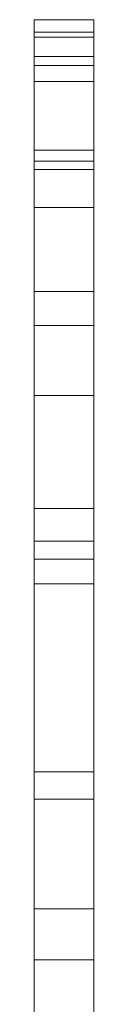
# Model space of a CAD drawing. Units: inches. Extents: x 5718 to 14386, y 87 to 6217.
# Drawn here: x 12441 to 12442, y 4552 to 4565 of the extents above; entities that cross this region are included whole.
import ezdxf

# ---------------------------------------------------------------- set-up
doc = ezdxf.new("R2010")
doc.units = ezdxf.units.IN
doc.header["$MEASUREMENT"] = 0

# ---------------------------------------------------------------- blocks, each defined once
blk = doc.blocks.new('9023_DWG-663727-South')
at = {"lineweight": 9}
for p, q in [((26179.092, 61.789), (26178.298, 61.789)), ((26179.092, 61.789), (26178.298, 61.789)), ((26178.298, 61.555), (26178.298, 61.789)), ((26178.298, 61.789), (26178.298, 61.623)), ((26179.092, 61.789), (26178.298, 61.789)), ((26179.092, 61.789), (26178.298, 61.789)), ((26179.092, 61.789), (26178.298, 61.789)), ((26179.092, 61.789), (26178.298, 61.789)), ((26179.092, 61.789), (26178.298, 61.789)), ((26179.092, 61.789), (26178.298, 61.789)), ((26179.092, 61.789), (26178.298, 61.789)), ((26179.092, 61.789), (26178.298, 61.789)), ((26179.092, 61.789), (26178.298, 61.789)), ((26179.092, 61.789), (26178.298, 61.789)), ((26179.092, 61.789), (26178.298, 61.789)), ((26179.092, 61.789), (26178.298, 61.789)), ((26178.298, 59.285), (26178.298, 61.789)), ((26178.298, 59.285), (26178.298, 61.789)), ((26178.298, 59.285), (26178.298, 61.789)), ((26178.298, 59.285), (26178.298, 61.789)), ((26178.298, 59.285), (26178.298, 61.789)), ((26178.298, 59.285), (26178.298, 61.789)), ((26178.298, 59.285), (26178.298, 61.789)), ((26178.298, 59.285), (26178.298, 61.789)), ((26178.298, 59.285), (26178.298, 61.789)), ((26178.298, 59.285), (26178.298, 61.789)), ((26178.298, 59.285), (26178.298, 61.789)), ((26178.298, 59.285), (26178.298, 61.789)), ((26179.092, 61.555), (26179.092, 61.789)), ((26179.092, 61.623), (26179.092, 61.789)), ((26179.092, 59.285), (26179.092, 61.789)), ((26179.092, 59.285), (26179.092, 61.789)), ((26179.092, 59.285), (26179.092, 61.789)), ((26179.092, 59.285), (26179.092, 61.789)), ((26179.092, 59.285), (26179.092, 61.789)), ((26179.092, 59.285), (26179.092, 61.789)), ((26179.092, 59.285), (26179.092, 61.789)), ((26179.092, 59.285), (26179.092, 61.789)), ((26179.092, 59.285), (26179.092, 61.789)), ((26179.092, 59.285), (26179.092, 61.789)), ((26179.092, 59.285), (26179.092, 61.789)), ((26179.092, 59.285), (26179.092, 61.789)), ((26178.298, 61.623), (26178.298, 61.298)), ((26179.092, 61.623), (26178.298, 61.623)), ((26178.298, 59.285), (26178.298, 61.623)), ((26179.092, 61.623), (26179.092, 61.298)), ((26179.092, 59.285), (26179.092, 61.623)), ((26178.298, 61.298), (26178.298, 61.555)), ((26179.092, 61.555), (26178.298, 61.555)), ((26178.298, 59.285), (26178.298, 61.555)), ((26179.092, 61.555), (26179.092, 61.298)), ((26179.092, 59.285), (26179.092, 61.555)), ((26178.298, 60.966), (26178.298, 61.298)), ((26178.298, 61.298), (26178.298, 61.177)), ((26179.092, 61.298), (26178.298, 61.298)), ((26179.092, 61.298), (26178.298, 61.298)), ((26179.092, 60.966), (26179.092, 61.298)), ((26179.092, 61.177), (26179.092, 61.298)), ((26178.298, 61.177), (26178.298, 60.049)), ((26179.092, 61.177), (26178.298, 61.177)), ((26178.298, 59.285), (26178.298, 61.177)), ((26179.092, 61.177), (26179.092, 60.049)), ((26179.092, 59.285), (26179.092, 61.177)), ((26178.298, 59.901), (26178.298, 60.966)), ((26179.092, 60.966), (26178.298, 60.966)), ((26178.298, 59.285), (26178.298, 60.966)), ((26179.092, 60.966), (26179.092, 59.901)), ((26179.092, 59.285), (26179.092, 60.966)), ((26178.298, 60.049), (26178.298, 59.901)), ((26179.092, 60.049), (26178.298, 60.049)), ((26178.298, 59.285), (26178.298, 60.049)), ((26179.092, 60.049), (26179.092, 59.901)), ((26179.092, 59.285), (26179.092, 60.049)), ((26178.298, 59.79), (26178.298, 59.901)), ((26178.298, 59.901), (26178.298, 59.285)), ((26179.092, 59.901), (26178.298, 59.901)), ((26179.092, 59.901), (26178.298, 59.901)), ((26178.298, 59.79), (26178.298, 59.285)), ((26179.092, 59.79), (26178.298, 59.79)), ((26178.298, 59.285), (26178.298, 59.79)), ((26179.092, 59.79), (26179.092, 59.901)), ((26179.092, 59.901), (26179.092, 59.285)), ((26179.092, 59.285), (26179.092, 59.79)), ((26179.092, 59.285), (26179.092, 59.79)), ((26178.298, 57.708), (26178.298, 59.285)), ((26178.298, 59.285), (26178.298, 58.161)), ((26179.092, 59.285), (26178.298, 59.285)), ((26179.092, 59.285), (26178.298, 59.285)), ((26178.298, 56.775), (26178.298, 59.285)), ((26178.298, 56.775), (26178.298, 59.285)), ((26178.298, 56.775), (26178.298, 59.285)), ((26178.298, 56.775), (26178.298, 59.285)), ((26178.298, 56.775), (26178.298, 59.285)), ((26178.298, 56.775), (26178.298, 59.285)), ((26178.298, 56.775), (26178.298, 59.285)), ((26178.298, 56.775), (26178.298, 59.285)), ((26178.298, 56.775), (26178.298, 59.285)), ((26178.298, 56.775), (26178.298, 59.285)), ((26178.298, 56.775), (26178.298, 59.285)), ((26178.298, 56.775), (26178.298, 59.285)), ((26178.298, 56.775), (26178.298, 59.285)), ((26178.298, 56.775), (26178.298, 59.285)), ((26178.298, 56.775), (26178.298, 59.285)), ((26178.298, 56.775), (26178.298, 59.285)), ((26178.298, 56.775), (26178.298, 59.285)), ((26178.298, 56.775), (26178.298, 59.285)), ((26179.092, 57.708), (26179.092, 59.285)), ((26179.092, 59.285), (26179.092, 58.161)), ((26179.092, 56.775), (26179.092, 59.285)), ((26179.092, 56.775), (26179.092, 59.285)), ((26179.092, 56.775), (26179.092, 59.285)), ((26179.092, 56.775), (26179.092, 59.285)), ((26179.092, 56.775), (26179.092, 59.285)), ((26179.092, 56.775), (26179.092, 59.285)), ((26179.092, 56.775), (26179.092, 59.285)), ((26179.092, 56.775), (26179.092, 59.285)), ((26179.092, 56.775), (26179.092, 59.285)), ((26179.092, 56.775), (26179.092, 59.285)), ((26179.092, 56.775), (26179.092, 59.285)), ((26179.092, 56.775), (26179.092, 59.285)), ((26179.092, 56.775), (26179.092, 59.285)), ((26179.092, 56.775), (26179.092, 59.285)), ((26179.092, 56.775), (26179.092, 59.285)), ((26179.092, 56.775), (26179.092, 59.285)), ((26179.092, 56.775), (26179.092, 59.285)), ((26179.092, 56.775), (26179.092, 59.285)), ((26178.298, 58.161), (26178.298, 57.708)), ((26179.092, 58.161), (26178.298, 58.161)), ((26178.298, 56.775), (26178.298, 58.161)), ((26179.092, 58.161), (26179.092, 57.708)), ((26179.092, 56.775), (26179.092, 58.161)), ((26178.298, 56.775), (26178.298, 57.708)), ((26178.298, 57.708), (26178.298, 56.775)), ((26179.092, 57.708), (26178.298, 57.708)), ((26179.092, 57.708), (26178.298, 57.708)), ((26178.298, 56.775), (26178.298, 57.708)), ((26179.092, 56.775), (26179.092, 57.708)), ((26179.092, 57.708), (26179.092, 56.775)), ((26179.092, 56.775), (26179.092, 57.708)), ((26178.298, 54.833), (26178.298, 56.775)), ((26178.298, 56.775), (26178.298, 55.269)), ((26179.092, 56.775), (26178.298, 56.775)), ((26179.092, 56.775), (26178.298, 56.775)), ((26178.298, 54.264), (26178.298, 56.775)), ((26178.298, 54.264), (26178.298, 56.775)), ((26178.298, 54.264), (26178.298, 56.775)), ((26178.298, 54.264), (26178.298, 56.775)), ((26178.298, 54.264), (26178.298, 56.775)), ((26178.298, 54.264), (26178.298, 56.775)), ((26178.298, 54.264), (26178.298, 56.775)), ((26178.298, 54.264), (26178.298, 56.775)), ((26178.298, 54.264), (26178.298, 56.775)), ((26178.298, 54.264), (26178.298, 56.775)), ((26178.298, 54.264), (26178.298, 56.775)), ((26178.298, 54.264), (26178.298, 56.775)), ((26178.298, 54.264), (26178.298, 56.775)), ((26178.298, 54.264), (26178.298, 56.775)), ((26178.298, 54.264), (26178.298, 56.775)), ((26178.298, 54.264), (26178.298, 56.775)), ((26178.298, 54.264), (26178.298, 56.775)), ((26178.298, 54.264), (26178.298, 56.775)), ((26178.298, 54.264), (26178.298, 56.775)), ((26178.298, 54.264), (26178.298, 56.775)), ((26179.092, 56.775), (26179.092, 54.833)), ((26179.092, 56.775), (26179.092, 55.269)), ((26179.092, 54.264), (26179.092, 56.775)), ((26179.092, 54.264), (26179.092, 56.775)), ((26179.092, 54.264), (26179.092, 56.775)), ((26179.092, 54.264), (26179.092, 56.775)), ((26179.092, 54.264), (26179.092, 56.775)), ((26179.092, 54.264), (26179.092, 56.775)), ((26179.092, 54.264), (26179.092, 56.775)), ((26179.092, 54.264), (26179.092, 56.775)), ((26179.092, 54.264), (26179.092, 56.775)), ((26179.092, 54.264), (26179.092, 56.775)), ((26179.092, 54.264), (26179.092, 56.775)), ((26179.092, 54.264), (26179.092, 56.775)), ((26179.092, 54.264), (26179.092, 56.775)), ((26179.092, 54.264), (26179.092, 56.775)), ((26179.092, 54.264), (26179.092, 56.775)), ((26179.092, 54.264), (26179.092, 56.775)), ((26179.092, 54.264), (26179.092, 56.775)), ((26179.092, 54.264), (26179.092, 56.775)), ((26179.092, 54.264), (26179.092, 56.775)), ((26179.092, 54.264), (26179.092, 56.775)), ((26178.298, 55.269), (26178.298, 54.833)), ((26179.092, 55.269), (26178.298, 55.269)), ((26178.298, 54.264), (26178.298, 55.269)), ((26179.092, 55.269), (26179.092, 54.833)), ((26179.092, 54.264), (26179.092, 55.269)), ((26178.298, 54.59), (26178.298, 54.833)), ((26178.298, 54.833), (26178.298, 54.264)), ((26179.092, 54.833), (26178.298, 54.833)), ((26179.092, 54.833), (26178.298, 54.833)), ((26179.092, 54.59), (26179.092, 54.833)), ((26179.092, 54.833), (26179.092, 54.264)), ((26178.298, 54.59), (26178.298, 54.264)), ((26179.092, 54.59), (26178.298, 54.59)), ((26178.298, 54.264), (26178.298, 54.59)), ((26179.092, 54.264), (26179.092, 54.59)), ((26179.092, 54.264), (26179.092, 54.59)), ((26178.298, 51.754), (26178.298, 54.264)), ((26178.298, 54.264), (26178.298, 51.754)), ((26179.092, 54.264), (26178.298, 54.264)), ((26179.092, 54.264), (26178.298, 54.264)), ((26178.298, 51.754), (26178.298, 54.264)), ((26178.298, 51.754), (26178.298, 54.264)), ((26178.298, 51.754), (26178.298, 54.264)), ((26178.298, 51.754), (26178.298, 54.264)), ((26178.298, 51.754), (26178.298, 54.264)), ((26178.298, 51.754), (26178.298, 54.264)), ((26178.298, 51.754), (26178.298, 54.264)), ((26178.298, 51.754), (26178.298, 54.264)), ((26178.298, 51.754), (26178.298, 54.264)), ((26178.298, 51.754), (26178.298, 54.264)), ((26178.298, 51.754), (26178.298, 54.264)), ((26178.298, 51.754), (26178.298, 54.264)), ((26178.298, 51.754), (26178.298, 54.264)), ((26178.298, 51.754), (26178.298, 54.264)), ((26178.298, 51.754), (26178.298, 54.264)), ((26178.298, 51.754), (26178.298, 54.264)), ((26178.298, 51.754), (26178.298, 54.264)), ((26178.298, 51.754), (26178.298, 54.264)), ((26178.298, 51.754), (26178.298, 54.264)), ((26178.298, 51.754), (26178.298, 54.264)), ((26178.298, 51.754), (26178.298, 54.264)), ((26178.298, 51.754), (26178.298, 54.264)), ((26179.092, 51.754), (26179.092, 54.264)), ((26179.092, 54.264), (26179.092, 51.754)), ((26179.092, 51.754), (26179.092, 54.264)), ((26179.092, 51.754), (26179.092, 54.264)), ((26179.092, 51.754), (26179.092, 54.264)), ((26179.092, 51.754), (26179.092, 54.264)), ((26179.092, 51.754), (26179.092, 54.264)), ((26179.092, 51.754), (26179.092, 54.264)), ((26179.092, 51.754), (26179.092, 54.264)), ((26179.092, 51.754), (26179.092, 54.264)), ((26179.092, 51.754), (26179.092, 54.264)), ((26179.092, 51.754), (26179.092, 54.264)), ((26179.092, 51.754), (26179.092, 54.264)), ((26179.092, 51.754), (26179.092, 54.264)), ((26179.092, 51.754), (26179.092, 54.264)), ((26179.092, 51.754), (26179.092, 54.264)), ((26179.092, 51.754), (26179.092, 54.264)), ((26179.092, 51.754), (26179.092, 54.264)), ((26179.092, 51.754), (26179.092, 54.264)), ((26179.092, 51.754), (26179.092, 54.264)), ((26179.092, 51.754), (26179.092, 54.264)), ((26179.092, 51.754), (26179.092, 54.264)), ((26179.092, 51.754), (26179.092, 54.264)), ((26179.092, 51.754), (26179.092, 54.264)), ((26178.298, 51.387), (26178.298, 51.754)), ((26178.298, 51.387), (26178.298, 51.754)), ((26179.092, 51.754), (26178.298, 51.754)), ((26179.092, 51.754), (26178.298, 51.754)), ((26178.298, 49.244), (26178.298, 51.754)), ((26178.298, 49.244), (26178.298, 51.754)), ((26178.298, 49.244), (26178.298, 51.754)), ((26178.298, 49.244), (26178.298, 51.754)), ((26178.298, 49.244), (26178.298, 51.754)), ((26178.298, 49.244), (26178.298, 51.754)), ((26178.298, 49.244), (26178.298, 51.754)), ((26178.298, 49.244), (26178.298, 51.754)), ((26178.298, 49.244), (26178.298, 51.754)), ((26178.298, 49.244), (26178.298, 51.754)), ((26178.298, 49.244), (26178.298, 51.754)), ((26178.298, 49.244), (26178.298, 51.754)), ((26178.298, 49.244), (26178.298, 51.754)), ((26178.298, 49.244), (26178.298, 51.754)), ((26178.298, 49.244), (26178.298, 51.754)), ((26178.298, 49.244), (26178.298, 51.754)), ((26178.298, 49.244), (26178.298, 51.754)), ((26178.298, 49.244), (26178.298, 51.754)), ((26178.298, 49.244), (26178.298, 51.754)), ((26178.298, 49.244), (26178.298, 51.754)), ((26178.298, 49.244), (26178.298, 51.754)), ((26178.298, 49.244), (26178.298, 51.754)), ((26179.092, 51.754), (26179.092, 51.387)), ((26179.092, 51.387), (26179.092, 51.754)), ((26179.092, 49.244), (26179.092, 51.754)), ((26179.092, 49.244), (26179.092, 51.754)), ((26179.092, 49.244), (26179.092, 51.754)), ((26179.092, 49.244), (26179.092, 51.754)), ((26179.092, 49.244), (26179.092, 51.754)), ((26179.092, 49.244), (26179.092, 51.754)), ((26179.092, 49.244), (26179.092, 51.754)), ((26179.092, 49.244), (26179.092, 51.754)), ((26179.092, 49.244), (26179.092, 51.754)), ((26179.092, 49.244), (26179.092, 51.754)), ((26179.092, 49.244), (26179.092, 51.754)), ((26179.092, 49.244), (26179.092, 51.754)), ((26179.092, 49.244), (26179.092, 51.754)), ((26179.092, 49.244), (26179.092, 51.754)), ((26179.092, 49.244), (26179.092, 51.754)), ((26179.092, 49.244), (26179.092, 51.754)), ((26179.092, 49.244), (26179.092, 51.754)), ((26179.092, 49.244), (26179.092, 51.754)), ((26179.092, 49.244), (26179.092, 51.754)), ((26179.092, 49.244), (26179.092, 51.754)), ((26179.092, 49.244), (26179.092, 51.754)), ((26179.092, 49.244), (26179.092, 51.754)), ((26178.298, 49.244), (26178.298, 51.387)), ((26178.298, 51.387), (26178.298, 49.925)), ((26179.092, 51.387), (26178.298, 51.387)), ((26179.092, 51.387), (26178.298, 51.387)), ((26179.092, 49.244), (26179.092, 51.387)), ((26179.092, 49.925), (26179.092, 51.387)), ((26178.298, 49.925), (26178.298, 49.244)), ((26179.092, 49.925), (26178.298, 49.925)), ((26178.298, 49.244), (26178.298, 49.925)), ((26179.092, 49.925), (26179.092, 49.244)), ((26179.092, 49.244), (26179.092, 49.925)), ((26178.298, 48.276), (26178.298, 49.244)), ((26178.298, 47.481), (26178.298, 49.244)), ((26179.092, 49.244), (26178.298, 49.244)), ((26179.092, 49.244), (26178.298, 49.244)), ((26178.298, 46.733), (26178.298, 49.244)), ((26178.298, 46.733), (26178.298, 49.244)), ((26178.298, 46.733), (26178.298, 49.244)), ((26178.298, 46.733), (26178.298, 49.244)), ((26178.298, 46.733), (26178.298, 49.244)), ((26178.298, 46.733), (26178.298, 49.244)), ((26178.298, 46.733), (26178.298, 49.244)), ((26178.298, 46.733), (26178.298, 49.244)), ((26178.298, 46.733), (26178.298, 49.244)), ((26178.298, 46.733), (26178.298, 49.244)), ((26178.298, 46.733), (26178.298, 49.244)), ((26178.298, 46.733), (26178.298, 49.244)), ((26178.298, 46.733), (26178.298, 49.244)), ((26178.298, 46.733), (26178.298, 49.244)), ((26178.298, 46.733), (26178.298, 49.244)), ((26178.298, 46.733), (26178.298, 49.244)), ((26178.298, 46.733), (26178.298, 49.244)), ((26178.298, 46.733), (26178.298, 49.244)), ((26178.298, 46.733), (26178.298, 49.244)), ((26178.298, 46.733), (26178.298, 49.244)), ((26178.298, 46.733), (26178.298, 49.244)), ((26178.298, 46.733), (26178.298, 49.244)), ((26178.298, 46.733), (26178.298, 49.244)), ((26179.092, 48.276), (26179.092, 49.244)), ((26179.092, 47.481), (26179.092, 49.244)), ((26179.092, 46.733), (26179.092, 49.244)), ((26179.092, 46.733), (26179.092, 49.244)), ((26179.092, 46.733), (26179.092, 49.244)), ((26179.092, 46.733), (26179.092, 49.244)), ((26179.092, 46.733), (26179.092, 49.244)), ((26179.092, 46.733), (26179.092, 49.244)), ((26179.092, 46.733), (26179.092, 49.244)), ((26179.092, 46.733), (26179.092, 49.244)), ((26179.092, 46.733), (26179.092, 49.244)), ((26179.092, 46.733), (26179.092, 49.244)), ((26179.092, 46.733), (26179.092, 49.244)), ((26179.092, 46.733), (26179.092, 49.244)), ((26179.092, 46.733), (26179.092, 49.244)), ((26179.092, 46.733), (26179.092, 49.244)), ((26179.092, 46.733), (26179.092, 49.244)), ((26179.092, 46.733), (26179.092, 49.244)), ((26179.092, 46.733), (26179.092, 49.244)), ((26179.092, 46.733), (26179.092, 49.244)), ((26179.092, 46.733), (26179.092, 49.244)), ((26179.092, 46.733), (26179.092, 49.244)), ((26179.092, 46.733), (26179.092, 49.244)), ((26179.092, 46.733), (26179.092, 49.244)), ((26179.092, 46.733), (26179.092, 49.244))]:
    blk.add_line(p, q, dxfattribs=at)

msp = doc.modelspace()

# ---------------------------------------------------------------- block references
at = {"lineweight": 9}
msp.add_blockref('9023_DWG-663727-South', (-13737.343, 4503.103), dxfattribs=at)

doc.saveas('drawing.dxf')
